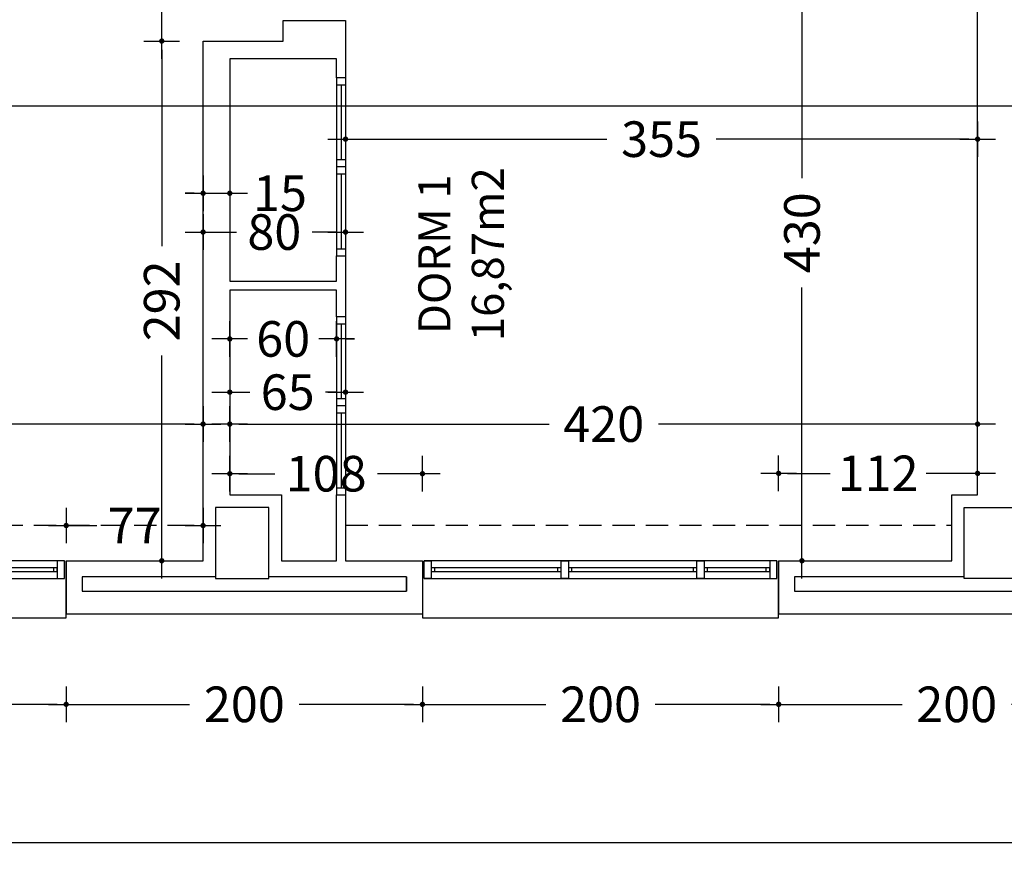
# Model space of a CAD drawing. Units: millimetres. Extents: x 62264 to 107914, y 10998 to 45993.
# Drawn here: x 69995 to 70548, y 24748 to 25224 of the extents above; entities that cross this region are included whole.
import ezdxf
from ezdxf.enums import TextEntityAlignment as Align

# ---------------------------------------------------------------- set-up
doc = ezdxf.new("R2010")
doc.units = ezdxf.units.MM
doc.header["$PDMODE"] = 3
doc.header["$PDSIZE"] = -3
doc.linetypes.add('CONTINUA', pattern=[0])
doc.linetypes.add('TRAZOS2', pattern=[0.375, 0.25, -0.125])
doc.layers.add('0-COTAS', color=7, linetype='CONTINUA', true_color=0x000047)
for name, color, linetype in [('0-MUROS', 5, 'Continuous'), ('0-PILAR', 11, 'Continuous'), ('A-ALFEIZAR', 131, 'Continuous'), ('A-CAMARA', 8, 'Continuous'), ('A-FALSOS TECHOS', 134, 'TRAZOS2'), ('CARP-armarios', 8, 'Continuous'), ('CARP-EXTERIOR', 131, 'Continuous'), ('D-TEXTO', 7, 'Continuous'), ('D-TEXTO M2', 22, 'CONTINUA')]:
    doc.layers.add(name, color=color, linetype=linetype)
doc.styles.add('2', font='SIMPLEX.shx')
doc.styles.add('ROMANS', font='romans.shx')
doc.dimstyles.new('ACOPIN', dxfattribs={"dimtxt": 20, "dimasz": 5, "dimexe": 0, "dimexo": 0, "dimgap": 5, "dimtad": 0, "dimdec": 0, "dimzin": 0, "dimdsep": 46, "dimtxsty": '2', "dimblk1": 'PIN1', "dimblk2": 'PIN2', "dimsah": 1, "dimcen": 0, "dimdle": 40, "dimse1": 1, "dimse2": 1, "dimadec": 0, "dimazin": 0, "dimtfac": 0.1, "dimtdec": 0, "dimtix": 1, "dimtofl": 0, "dimtmove": 2, "dimatfit": 3, "dimldrblk": 'PIN1', "dimfxl": 0, "dimtolj": 1, "dimtzin": 0, "dimarcsym": 0})

# ---------------------------------------------------------------- blocks, each defined once
blk = doc.blocks.new('PIN1')
for p, q in [((0, -2), (0, 2)), ((2, 0), (-2, 0))]:
    blk.add_line(p, q)
at = {"const_width": 0.3}
blk.add_lwpolyline([(-0.15, 0, 1), (0.15, 0, 1)], format="xyb", close=True, dxfattribs=at)
blk = doc.blocks.new('PIN2')
for p, q in [((0, 2), (0, -2)), ((-2, 0), (2, 0))]:
    blk.add_line(p, q)
at = {"const_width": 0.3}
blk.add_lwpolyline([(-0.15, 0, 1), (0.15, 0, 1)], format="xyb", close=True, dxfattribs=at)
blk = doc.blocks.new('*D201')
at = {"layer": '0-COTAS', "color": 0, "lineweight": -2}
for p, q in [((70183.33, 25156.75), (70325.11, 25156.75)), ((70528.33, 25156.75), (70386.54, 25156.75))]:
    blk.add_line(p, q, dxfattribs=at)
at = {"layer": 'Defpoints', "color": 0}
for p in [(70178.33, 25342.03), (70533.33, 25342.03), (70533.33, 25156.75)]:
    blk.add_point(p, dxfattribs=at)
at = {"layer": '0-COTAS', "color": 0, "lineweight": -2, "xscale": 5, "yscale": 5, "zscale": 5, "rotation": 180}
blk.add_blockref('PIN1', (70178.33, 25156.75), dxfattribs=at)
at = {"layer": '0-COTAS', "color": 0, "lineweight": -2, "xscale": 5, "yscale": 5, "zscale": 5}
blk.add_blockref('PIN2', (70533.33, 25156.75), dxfattribs=at)
at = {"layer": '0-COTAS', "color": 0, "insert": (70355.83, 25156.75), "char_height": 20, "attachment_point": 5, "style": '2'}
blk.add_mtext('\\A1;355', dxfattribs=at)
blk = doc.blocks.new('*D202')
at = {"layer": '0-COTAS', "color": 0, "lineweight": -2}
for p, q in [((70118.33, 24996.66), (70292.61, 24996.66)), ((70528.33, 24996.66), (70354.04, 24996.66))]:
    blk.add_line(p, q, dxfattribs=at)
at = {"layer": 'Defpoints', "color": 0}
for p in [(70113.33, 24996.66), (70113.33, 24940.87), (70533.33, 24940.87)]:
    blk.add_point(p, dxfattribs=at)
at = {"layer": '0-COTAS', "color": 0, "lineweight": -2, "xscale": 5, "yscale": 5, "zscale": 5, "rotation": 180}
blk.add_blockref('PIN2', (70113.33, 24996.66), dxfattribs=at)
at = {"layer": '0-COTAS', "color": 0, "lineweight": -2, "xscale": 5, "yscale": 5, "zscale": 5}
blk.add_blockref('PIN1', (70533.33, 24996.66), dxfattribs=at)
at = {"layer": '0-COTAS', "color": 0, "insert": (70323.33, 24996.66), "char_height": 20, "attachment_point": 5, "style": '2'}
blk.add_mtext('\\A1;420', dxfattribs=at)
blk = doc.blocks.new('*D203')
at = {"layer": '0-COTAS', "color": 0, "lineweight": -2}
for p, q in [((70434.67, 25344.87), (70434.67, 25134.87)), ((70434.67, 24924.87), (70434.67, 25073.45))]:
    blk.add_line(p, q, dxfattribs=at)
at = {"layer": 'Defpoints', "color": 0}
for p in [(70434.67, 25349.87), (70470.2, 25349.87), (70470.2, 24919.87)]:
    blk.add_point(p, dxfattribs=at)
at = {"layer": '0-COTAS', "color": 0, "lineweight": -2, "xscale": 5, "yscale": 5, "zscale": 5}
for name, p, rotation in [('PIN2', (70434.67, 25349.87), 90), ('PIN1', (70434.67, 24919.87), 270)]:
    blk.add_blockref(name, p, dxfattribs=dict(at, rotation=rotation))
at = {"layer": '0-COTAS', "color": 0, "insert": (70434.67, 25104.16), "char_height": 20, "attachment_point": 5, "rotation": 90, "style": '2'}
blk.add_mtext('\\A1;430', dxfattribs=at)
blk = doc.blocks.new('*D209')
at = {"layer": '0-COTAS', "color": 0, "lineweight": -2}
for p, q in [((69783.33, 24996.66), (69907.61, 24996.66)), ((70093.33, 24996.66), (69969.04, 24996.66))]:
    blk.add_line(p, q, dxfattribs=at)
at = {"layer": 'Defpoints', "color": 0}
for p in [(69778.33, 25065.87), (70098.33, 25065.87), (70098.33, 24996.66)]:
    blk.add_point(p, dxfattribs=at)
at = {"layer": '0-COTAS', "color": 0, "lineweight": -2, "xscale": 5, "yscale": 5, "zscale": 5, "rotation": 180}
blk.add_blockref('PIN1', (69778.33, 24996.66), dxfattribs=at)
at = {"layer": '0-COTAS', "color": 0, "lineweight": -2, "xscale": 5, "yscale": 5, "zscale": 5}
blk.add_blockref('PIN2', (70098.33, 24996.66), dxfattribs=at)
at = {"layer": '0-COTAS', "color": 0, "insert": (69938.33, 24996.66), "char_height": 20, "attachment_point": 5, "style": '2'}
blk.add_mtext('\\A1;320', dxfattribs=at)
blk = doc.blocks.new('*D259')
at = {"layer": '0-COTAS', "color": 0, "lineweight": -2}
for p, q in [((70075.11, 25206.87), (70075.11, 25096.59)), ((70075.11, 24924.87), (70075.11, 25035.16))]:
    blk.add_line(p, q, dxfattribs=at)
at = {"layer": 'Defpoints', "color": 0}
for p in [(70075.11, 25211.87), (70098.33, 25211.87), (70059.89, 24919.87)]:
    blk.add_point(p, dxfattribs=at)
at = {"layer": '0-COTAS', "color": 0, "lineweight": -2, "xscale": 5, "yscale": 5, "zscale": 5}
for name, p, rotation in [('PIN2', (70075.11, 25211.87), 90), ('PIN1', (70075.11, 24919.87), 270)]:
    blk.add_blockref(name, p, dxfattribs=dict(at, rotation=rotation))
at = {"layer": '0-COTAS', "color": 0, "insert": (70075.11, 25065.87), "char_height": 20, "attachment_point": 5, "rotation": 90, "style": '2'}
blk.add_mtext('\\A1;292', dxfattribs=at)
blk = doc.blocks.new('*D260')
at = {"layer": '0-COTAS', "color": 0, "lineweight": -2}
for p, q in [((70075.11, 25539.87), (70075.11, 25409.09)), ((70075.11, 25216.87), (70075.11, 25347.66))]:
    blk.add_line(p, q, dxfattribs=at)
at = {"layer": 'Defpoints', "color": 0}
for p in [(70075.11, 25544.87), (70098.33, 25544.87), (70098.33, 25211.87)]:
    blk.add_point(p, dxfattribs=at)
at = {"layer": '0-COTAS', "color": 0, "lineweight": -2, "xscale": 5, "yscale": 5, "zscale": 5}
for name, p, rotation in [('PIN2', (70075.11, 25544.87), 90), ('PIN1', (70075.11, 25211.87), 270)]:
    blk.add_blockref(name, p, dxfattribs=dict(at, rotation=rotation))
at = {"layer": '0-COTAS', "color": 0, "insert": (70075.11, 25378.37), "char_height": 20, "attachment_point": 5, "rotation": 90, "style": '2'}
blk.add_mtext('\\A1;333', dxfattribs=at)
blk = doc.blocks.new('*D261')
at = {"layer": '0-COTAS', "color": 0, "lineweight": -2}
for p, q in [((69835.09, 25539.87), (69835.09, 25263.09)), ((69835.09, 24924.87), (69835.09, 25201.66))]:
    blk.add_line(p, q, dxfattribs=at)
at = {"layer": 'Defpoints', "color": 0}
for p in [(69835.09, 25544.87), (70059.89, 25544.87), (70059.89, 24919.87)]:
    blk.add_point(p, dxfattribs=at)
at = {"layer": '0-COTAS', "color": 0, "lineweight": -2, "xscale": 5, "yscale": 5, "zscale": 5}
for name, p, rotation in [('PIN2', (69835.09, 25544.87), 90), ('PIN1', (69835.09, 24919.87), 270)]:
    blk.add_blockref(name, p, dxfattribs=dict(at, rotation=rotation))
at = {"layer": '0-COTAS', "color": 0, "insert": (69835.09, 25232.37), "char_height": 20, "attachment_point": 5, "rotation": 90, "style": '2'}
blk.add_mtext('\\A1;625', dxfattribs=at)
blk = doc.blocks.new('*D264')
at = {"layer": '0-COTAS', "color": 0, "lineweight": -2}
for p, q in [((65363.06, 24761.31), (68347.57, 24761.31)), ((71412.56, 24761.31), (68428.05, 24761.31))]:
    blk.add_line(p, q, dxfattribs=at)
at = {"layer": 'Defpoints', "color": 0}
for p in [(65358.06, 24825.89), (71417.56, 24825.89), (65358.06, 24761.31)]:
    blk.add_point(p, dxfattribs=at)
at = {"layer": '0-COTAS', "color": 0, "lineweight": -2, "xscale": 5, "yscale": 5, "zscale": 5, "rotation": 180}
blk.add_blockref('PIN2', (65358.06, 24761.31), dxfattribs=at)
at = {"layer": '0-COTAS', "color": 0, "lineweight": -2, "xscale": 5, "yscale": 5, "zscale": 5}
blk.add_blockref('PIN1', (71417.56, 24761.31), dxfattribs=at)
at = {"layer": '0-COTAS', "color": 0, "insert": (68387.81, 24761.31), "char_height": 20, "attachment_point": 5, "style": '2'}
blk.add_mtext('\\A1;6060', dxfattribs=at)
blk = doc.blocks.new('*D746')
at = {"layer": '0-COTAS', "color": 0, "lineweight": -2}
for p, q in [((69826.39, 24839.19), (69890.71, 24839.19)), ((70016.45, 24839.19), (69952.14, 24839.19))]:
    blk.add_line(p, q, dxfattribs=at)
at = {"layer": 'Defpoints', "color": 0}
for p in [(69821.39, 24889.87), (70021.45, 24889.87), (70021.45, 24839.19)]:
    blk.add_point(p, dxfattribs=at)
at = {"layer": '0-COTAS', "color": 0, "lineweight": -2, "xscale": 5, "yscale": 5, "zscale": 5, "rotation": 180}
blk.add_blockref('PIN1', (69821.39, 24839.19), dxfattribs=at)
at = {"layer": '0-COTAS', "color": 0, "lineweight": -2, "xscale": 5, "yscale": 5, "zscale": 5}
blk.add_blockref('PIN2', (70021.45, 24839.19), dxfattribs=at)
at = {"layer": '0-COTAS', "color": 0, "insert": (69921.42, 24839.19), "char_height": 20, "attachment_point": 5, "style": '2'}
blk.add_mtext('\\A1;200', dxfattribs=at)
blk = doc.blocks.new('*D747')
at = {"layer": '0-COTAS', "color": 0, "lineweight": -2}
for p, q in [((70026.45, 24839.19), (70090.77, 24839.19)), ((70216.52, 24839.19), (70152.2, 24839.19))]:
    blk.add_line(p, q, dxfattribs=at)
at = {"layer": 'Defpoints', "color": 0}
for p in [(70021.45, 24889.87), (70221.52, 24889.87), (70221.52, 24839.19)]:
    blk.add_point(p, dxfattribs=at)
at = {"layer": '0-COTAS', "color": 0, "lineweight": -2, "xscale": 5, "yscale": 5, "zscale": 5, "rotation": 180}
blk.add_blockref('PIN1', (70021.45, 24839.19), dxfattribs=at)
at = {"layer": '0-COTAS', "color": 0, "lineweight": -2, "xscale": 5, "yscale": 5, "zscale": 5}
blk.add_blockref('PIN2', (70221.52, 24839.19), dxfattribs=at)
at = {"layer": '0-COTAS', "color": 0, "insert": (70121.49, 24839.19), "char_height": 20, "attachment_point": 5, "style": '2'}
blk.add_mtext('\\A1;200', dxfattribs=at)
blk = doc.blocks.new('*D748')
at = {"layer": '0-COTAS', "color": 0, "lineweight": -2}
for p, q in [((70226.52, 24839.19), (70290.83, 24839.19)), ((70416.58, 24839.19), (70352.26, 24839.19))]:
    blk.add_line(p, q, dxfattribs=at)
at = {"layer": 'Defpoints', "color": 0}
for p in [(70221.52, 24889.87), (70421.58, 24889.87), (70421.58, 24839.19)]:
    blk.add_point(p, dxfattribs=at)
at = {"layer": '0-COTAS', "color": 0, "lineweight": -2, "xscale": 5, "yscale": 5, "zscale": 5, "rotation": 180}
blk.add_blockref('PIN1', (70221.52, 24839.19), dxfattribs=at)
at = {"layer": '0-COTAS', "color": 0, "lineweight": -2, "xscale": 5, "yscale": 5, "zscale": 5}
blk.add_blockref('PIN2', (70421.58, 24839.19), dxfattribs=at)
at = {"layer": '0-COTAS', "color": 0, "insert": (70321.55, 24839.19), "char_height": 20, "attachment_point": 5, "style": '2'}
blk.add_mtext('\\A1;200', dxfattribs=at)
blk = doc.blocks.new('*D749')
at = {"layer": '0-COTAS', "color": 0, "lineweight": -2}
for p, q in [((70426.58, 24839.19), (70490.87, 24839.19)), ((70616.58, 24839.19), (70552.29, 24839.19))]:
    blk.add_line(p, q, dxfattribs=at)
at = {"layer": 'Defpoints', "color": 0}
for p in [(70421.58, 24889.87), (70621.58, 24889.87), (70621.58, 24839.19)]:
    blk.add_point(p, dxfattribs=at)
at = {"layer": '0-COTAS', "color": 0, "lineweight": -2, "xscale": 5, "yscale": 5, "zscale": 5, "rotation": 180}
blk.add_blockref('PIN1', (70421.58, 24839.19), dxfattribs=at)
at = {"layer": '0-COTAS', "color": 0, "lineweight": -2, "xscale": 5, "yscale": 5, "zscale": 5}
blk.add_blockref('PIN2', (70621.58, 24839.19), dxfattribs=at)
at = {"layer": '0-COTAS', "color": 0, "insert": (70521.58, 24839.19), "char_height": 20, "attachment_point": 5, "style": '2'}
blk.add_mtext('\\A1;200', dxfattribs=at)
blk = doc.blocks.new('*D983')
at = {"layer": '0-COTAS', "color": 0, "lineweight": -2}
for p, q in [((70103.33, 25104.55), (70117.14, 25104.55)), ((70173.33, 25104.55), (70159.52, 25104.55))]:
    blk.add_line(p, q, dxfattribs=at)
at = {"layer": 'Defpoints', "color": 0}
for p in [(70098.33, 25137.55), (70178.33, 25137.55), (70178.33, 25104.55)]:
    blk.add_point(p, dxfattribs=at)
at = {"layer": '0-COTAS', "color": 0, "lineweight": -2, "xscale": 5, "yscale": 5, "zscale": 5, "rotation": 180}
blk.add_blockref('PIN1', (70098.33, 25104.55), dxfattribs=at)
at = {"layer": '0-COTAS', "color": 0, "lineweight": -2, "xscale": 5, "yscale": 5, "zscale": 5}
blk.add_blockref('PIN2', (70178.33, 25104.55), dxfattribs=at)
at = {"layer": '0-COTAS', "color": 0, "insert": (70138.33, 25104.55), "char_height": 20, "attachment_point": 5, "style": '2'}
blk.add_mtext('\\A1;80', dxfattribs=at)
blk = doc.blocks.new('*D984')
at = {"layer": '0-COTAS', "color": 0, "lineweight": -2}
for p, q in [((70108.33, 25044.52), (70103.33, 25044.52)), ((70178.33, 25044.52), (70183.33, 25044.52))]:
    blk.add_line(p, q, dxfattribs=at)
at = {"layer": 'Defpoints', "color": 0}
for p in [(70173.33, 25071.87), (70173.33, 25044.52), (70113.33, 25014.37)]:
    blk.add_point(p, dxfattribs=at)
at = {"layer": '0-COTAS', "color": 0, "lineweight": -2, "xscale": 5, "yscale": 5, "zscale": 5}
blk.add_blockref('PIN1', (70113.33, 25044.52), dxfattribs=at)
at = {"layer": '0-COTAS', "color": 0, "lineweight": -2, "xscale": 5, "yscale": 5, "zscale": 5, "rotation": 180}
blk.add_blockref('PIN2', (70173.33, 25044.52), dxfattribs=at)
at = {"layer": '0-COTAS', "color": 0, "insert": (70143.33, 25044.52), "char_height": 20, "attachment_point": 5, "style": '2'}
blk.add_mtext('\\A1;60', dxfattribs=at)
blk = doc.blocks.new('*D985')
at = {"layer": '0-COTAS', "color": 0, "lineweight": -2}
for p, q in [((70093.33, 25126.35), (70088.33, 25126.35)), ((70118.33, 25126.35), (70123.33, 25126.35))]:
    blk.add_line(p, q, dxfattribs=at)
at = {"layer": 'Defpoints', "color": 0}
for p in [(70098.33, 25139.37), (70113.33, 25139.37), (70098.33, 25126.35)]:
    blk.add_point(p, dxfattribs=at)
at = {"layer": '0-COTAS', "color": 0, "lineweight": -2, "xscale": 5, "yscale": 5, "zscale": 5}
blk.add_blockref('PIN2', (70098.33, 25126.35), dxfattribs=at)
at = {"layer": '0-COTAS', "color": 0, "lineweight": -2, "xscale": 5, "yscale": 5, "zscale": 5, "rotation": 180}
blk.add_blockref('PIN1', (70113.33, 25126.35), dxfattribs=at)
at = {"layer": '0-COTAS', "color": 0, "insert": (70141.51, 25126.35), "char_height": 20, "attachment_point": 5, "style": '2'}
blk.add_mtext('\\A1;15', dxfattribs=at)
blk = doc.blocks.new('*D986')
at = {"layer": '0-COTAS', "color": 0, "lineweight": -2}
for p, q in [((70118.33, 25014.59), (70124.64, 25014.59)), ((70173.33, 25014.59), (70167.02, 25014.59))]:
    blk.add_line(p, q, dxfattribs=at)
at = {"layer": 'Defpoints', "color": 0}
for p in [(70113.33, 25014.37), (70178.33, 25014.59), (70178.33, 25006.87)]:
    blk.add_point(p, dxfattribs=at)
at = {"layer": '0-COTAS', "color": 0, "lineweight": -2, "xscale": 5, "yscale": 5, "zscale": 5, "rotation": 180}
blk.add_blockref('PIN1', (70113.33, 25014.59), dxfattribs=at)
at = {"layer": '0-COTAS', "color": 0, "lineweight": -2, "xscale": 5, "yscale": 5, "zscale": 5}
blk.add_blockref('PIN2', (70178.33, 25014.59), dxfattribs=at)
at = {"layer": '0-COTAS', "color": 0, "insert": (70145.83, 25014.59), "char_height": 20, "attachment_point": 5, "style": '2'}
blk.add_mtext('\\A1;65', dxfattribs=at)
blk = doc.blocks.new('*D987')
at = {"layer": '0-COTAS', "color": 0, "lineweight": -2}
for p, q in [((70426.58, 24968.97), (70450.55, 24968.97)), ((70528.33, 24968.97), (70504.36, 24968.97))]:
    blk.add_line(p, q, dxfattribs=at)
at = {"layer": 'Defpoints', "color": 0}
for p in [(70421.58, 24968.97), (70533.33, 24956.87), (70421.58, 24919.87)]:
    blk.add_point(p, dxfattribs=at)
at = {"layer": '0-COTAS', "color": 0, "lineweight": -2, "xscale": 5, "yscale": 5, "zscale": 5, "rotation": 180}
blk.add_blockref('PIN2', (70421.58, 24968.97), dxfattribs=at)
at = {"layer": '0-COTAS', "color": 0, "lineweight": -2, "xscale": 5, "yscale": 5, "zscale": 5}
blk.add_blockref('PIN1', (70533.33, 24968.97), dxfattribs=at)
at = {"layer": '0-COTAS', "color": 0, "insert": (70477.45, 24968.97), "char_height": 20, "attachment_point": 5, "style": '2'}
blk.add_mtext('\\A1;112', dxfattribs=at)
blk = doc.blocks.new('*D988')
at = {"layer": '0-COTAS', "color": 0, "lineweight": -2}
for p, q in [((70118.33, 24968.78), (70138.61, 24968.78)), ((70216.52, 24968.78), (70196.23, 24968.78))]:
    blk.add_line(p, q, dxfattribs=at)
at = {"layer": 'Defpoints', "color": 0}
for p in [(70113.33, 24968.78), (70113.33, 24956.87), (70221.52, 24919.87)]:
    blk.add_point(p, dxfattribs=at)
at = {"layer": '0-COTAS', "color": 0, "lineweight": -2, "xscale": 5, "yscale": 5, "zscale": 5, "rotation": 180}
blk.add_blockref('PIN2', (70113.33, 24968.78), dxfattribs=at)
at = {"layer": '0-COTAS', "color": 0, "lineweight": -2, "xscale": 5, "yscale": 5, "zscale": 5}
blk.add_blockref('PIN1', (70221.52, 24968.78), dxfattribs=at)
at = {"layer": '0-COTAS', "color": 0, "insert": (70167.42, 24968.78), "char_height": 20, "attachment_point": 5, "style": '2'}
blk.add_mtext('\\A1;108', dxfattribs=at)
blk = doc.blocks.new('*D1019')
at = {"layer": '0-COTAS', "color": 0, "lineweight": -2}
for p, q in [((66905.33, 25175.28), (68691.59, 25175.28)), ((70558.33, 25175.28), (68772.06, 25175.28))]:
    blk.add_line(p, q, dxfattribs=at)
at = {"layer": 'Defpoints', "color": 0}
for p in [(66900.33, 25533.5), (70563.33, 25533.5), (70563.33, 25175.28)]:
    blk.add_point(p, dxfattribs=at)
at = {"layer": '0-COTAS', "color": 0, "lineweight": -2, "xscale": 5, "yscale": 5, "zscale": 5, "rotation": 180}
blk.add_blockref('PIN1', (66900.33, 25175.28), dxfattribs=at)
at = {"layer": '0-COTAS', "color": 0, "lineweight": -2, "xscale": 5, "yscale": 5, "zscale": 5}
blk.add_blockref('PIN2', (70563.33, 25175.28), dxfattribs=at)
at = {"layer": '0-COTAS', "color": 0, "insert": (68731.83, 25175.28), "char_height": 20, "attachment_point": 5, "style": '2'}
blk.add_mtext('\\A1;3663', dxfattribs=at)
blk = doc.blocks.new('*D1026')
at = {"layer": '0-COTAS', "color": 0, "lineweight": -2}
for p, q in [((70026.45, 24939.66), (70038.7, 24939.66)), ((70093.33, 24939.66), (70081.08, 24939.66))]:
    blk.add_line(p, q, dxfattribs=at)
at = {"layer": 'Defpoints', "color": 0}
for p in [(70098.33, 24939.66), (70021.45, 24919.87), (70098.33, 24919.87)]:
    blk.add_point(p, dxfattribs=at)
at = {"layer": '0-COTAS', "color": 0, "lineweight": -2, "xscale": 5, "yscale": 5, "zscale": 5, "rotation": 180}
blk.add_blockref('PIN1', (70021.45, 24939.66), dxfattribs=at)
at = {"layer": '0-COTAS', "color": 0, "lineweight": -2, "xscale": 5, "yscale": 5, "zscale": 5}
blk.add_blockref('PIN2', (70098.33, 24939.66), dxfattribs=at)
at = {"layer": '0-COTAS', "color": 0, "insert": (70059.89, 24939.66), "char_height": 20, "attachment_point": 5, "style": '2'}
blk.add_mtext('\\A1;77', dxfattribs=at)
blk = doc.blocks.new('V1-planta')
at = {"layer": '0-MUROS'}
for p, q in [((0, 0), (0, -30)), ((200.06, 0), (200.06, -30))]:
    blk.add_line(p, q, dxfattribs=at)
at = {"layer": 'A-ALFEIZAR'}
for p, q in [((0, -32), (0, -30)), ((200.06, -32), (0, -32)), ((200.06, -30), (200.06, -32))]:
    blk.add_line(p, q, dxfattribs=at)
at = {"layer": 'A-CAMARA'}
for p, q in [((-9, -9), (-9, -17)), ((209.06, -9), (209.06, -17))]:
    blk.add_line(p, q, dxfattribs=at)
at = {"layer": 'CARP-EXTERIOR'}
for p, q in [((7, -6), (7, -4)), ((39.86, -6), (39.86, -4)), ((47.86, -6), (47.86, -4)), ((116.06, -6), (116.06, -4)), ((124.06, -6), (124.06, -4)), ((193.06, -6), (193.06, -4))]:
    blk.add_line(p, q, dxfattribs=at)
for points in [[(1, 0), (199.06, 0)], [(118.06, -6), (45.86, -6), (45.86, -4), (118.06, -4)], [(122.06, -4), (195.06, -4), (195.06, -6), (122.06, -6)], [(199.06, -10), (1, -10)]]:
    blk.add_lwpolyline(points, dxfattribs=at)
for points in [[(1, -10), (1, 0), (5, 0), (5, -10)], [(45.86, -10), (45.86, 0), (41.86, 0), (41.86, -10)], [(122.06, -10), (122.06, 0), (118.06, 0), (118.06, -10)], [(199.06, -10), (199.06, 0), (195.06, 0), (195.06, -10)], [(41.86, -6), (5, -6), (5, -4), (41.86, -4)]]:
    blk.add_lwpolyline(points, close=True, dxfattribs=at)

msp = doc.modelspace()

# ---------------------------------------------------------------- linework, layer by layer
at = {"layer": '0-MUROS'}
for p, q in [((70533.33, 24956.87), (70533.33, 25349.87)), ((70143.33, 25211.87), (70143.33, 25223.37)), ((70143.33, 25223.37), (70178.33, 25223.37)), ((70178.33, 25223.37), (70178.33, 25191.12)), ((70098.33, 25211.87), (70143.33, 25211.87)), ((70098.33, 24919.87), (70098.33, 25211.87)), ((70173.33, 25201.87), (70113.33, 25201.87)), ((70113.33, 25201.87), (70113.33, 25076.87)), ((70173.33, 25191.12), (70173.33, 25201.87)), ((70178.33, 25191.12), (70173.33, 25191.12)), ((70173.33, 25076.87), (70173.33, 25091.12)), ((70173.33, 25091.12), (70178.33, 25091.12)), ((70178.33, 25091.12), (70178.33, 25056.87)), ((70113.33, 25076.87), (70173.33, 25076.87)), ((70173.33, 25071.87), (70113.33, 25071.87)), ((70113.33, 25071.87), (70113.33, 24956.87)), ((70173.33, 25056.87), (70173.33, 25071.87)), ((70178.33, 25056.87), (70173.33, 25056.87)), ((70113.33, 24956.87), (70142.33, 24956.87)), ((70142.33, 24956.87), (70142.33, 24919.87)), ((70173.33, 24919.87), (70173.33, 24956.87)), ((70173.33, 24956.87), (70178.33, 24956.87)), ((70178.33, 24956.87), (70178.33, 24919.87)), ((70518.83, 24919.87), (70518.83, 24956.87)), ((70518.83, 24956.87), (70533.33, 24956.87)), ((70021.45, 24889.87), (70021.45, 24919.87)), ((70021.45, 24919.87), (70098.33, 24919.87)), ((70142.33, 24919.87), (70173.33, 24919.87)), ((70178.33, 24919.87), (70221.52, 24919.87)), ((70221.52, 24919.87), (70221.52, 24889.87)), ((70421.58, 24889.87), (70421.58, 24919.87)), ((70421.58, 24919.87), (70518.83, 24919.87)), ((70221.52, 24889.87), (70021.45, 24889.87)), ((70621.58, 24889.87), (70421.58, 24889.87))]:
    msp.add_line(p, q, dxfattribs=at)
at = {"layer": '0-PILAR'}
for points in [[(70135.33, 24949.87), (70105.33, 24949.87), (70105.33, 24909.87), (70135.33, 24909.87)], [(70525.83, 24949.87), (70555.83, 24949.87), (70555.83, 24909.87), (70525.83, 24909.87)]]:
    msp.add_lwpolyline(points, close=True, dxfattribs=at)
at = {"layer": 'A-CAMARA'}
for p, q in [((70525.83, 24910.87), (70430.58, 24910.87)), ((70430.58, 24902.87), (70612.58, 24902.87))]:
    msp.add_line(p, q, dxfattribs=at)
msp.add_lwpolyline([(70105.33, 24910.87), (70030.45, 24910.87), (70030.45, 24902.87), (70212.52, 24902.87), (70212.52, 24910.87), (70135.33, 24910.87)], dxfattribs=at)
at = {"layer": 'A-FALSOS TECHOS', "linetype": 'TRAZOS2', "ltscale": 50}
for p, q in [((69778.33, 24939.87), (70098.33, 24939.87)), ((70178.33, 24939.87), (70518.83, 24939.87))]:
    msp.add_line(p, q, dxfattribs=at)
at = {"layer": 'CARP-armarios'}
for p, q in [((70173.33, 25191.12), (70173.33, 25091.12)), ((70178.33, 25191.12), (70178.33, 25091.12)), ((70178.33, 25187.12), (70173.33, 25187.12)), ((70175.83, 25187.12), (70175.83, 25145.12)), ((70178.33, 25145.12), (70173.33, 25145.12)), ((70178.33, 25141.12), (70173.33, 25141.12)), ((70178.33, 25137.12), (70173.33, 25137.12)), ((70175.83, 25137.12), (70175.83, 25095.12)), ((70173.33, 25095.12), (70178.33, 25095.12)), ((70173.33, 25056.87), (70173.33, 24956.87)), ((70178.33, 25056.87), (70178.33, 24956.87)), ((70178.33, 25052.87), (70173.33, 25052.87)), ((70175.83, 25052.87), (70175.83, 25010.87)), ((70178.33, 25010.87), (70173.33, 25010.87)), ((70178.33, 25006.87), (70173.33, 25006.87)), ((70178.33, 25002.87), (70173.33, 25002.87)), ((70175.83, 25002.87), (70175.83, 24960.87)), ((70173.33, 24960.87), (70178.33, 24960.87))]:
    msp.add_line(p, q, dxfattribs=at)

# ---------------------------------------------------------------- block references
at = {"layer": 'CARP-EXTERIOR', "xscale": -1}
for p in [(70021.45, 24919.87), (70421.58, 24919.87)]:
    msp.add_blockref('V1-planta', p, dxfattribs=at)

# ---------------------------------------------------------------- texts
at = {"layer": 'D-TEXTO', "style": 'ROMANS'}
msp.add_text('DORM 1', height=18, rotation=90, dxfattribs=at).set_placement((70237.24, 25092.09), align=Align.CENTER)
at = {"layer": 'D-TEXTO M2', "style": 'ROMANS'}
msp.add_text('16,87m2', height=18, rotation=90, dxfattribs=at).set_placement((70267.24, 25092.09), align=Align.CENTER)

# ---------------------------------------------------------------- dimensions: what is measured, and where the dimension line sits
at = {"layer": '0-COTAS'}
for base, p1, p2, picture, middle in [((69835.09, 25544.87), (70059.89, 24919.87), (70059.89, 25544.87), '*D261', (69835.09, 25232.37)), ((70075.11, 25544.87), (70098.33, 25211.87), (70098.33, 25544.87), '*D260', (70075.11, 25378.37)), ((70075.11, 25211.87), (70059.89, 24919.87), (70098.33, 25211.87), '*D259', (70075.11, 25065.87))]:
    dim = msp.add_linear_dim(base=base, p1=p1, p2=p2, angle=90, dimstyle='ACOPIN', dxfattribs=at)
    dim.commit()
    dim.dimension.update_dxf_attribs({"geometry": picture, "text_midpoint": middle})
for base, p1, p2, picture, middle in [((70563.33, 25175.28), (66900.33, 25533.5), (70563.33, 25533.5), '*D1019', (68731.83, 25175.28)), ((70533.33, 25156.75), (70178.33, 25342.03), (70533.33, 25342.03), '*D201', (70355.83, 25156.75)), ((70178.33, 25104.55), (70098.33, 25137.55), (70178.33, 25137.55), '*D983', (70138.33, 25104.55)), ((70173.33, 25044.52), (70113.33, 25014.37), (70173.33, 25071.87), '*D984', (70143.33, 25044.52)), ((70098.33, 24996.66), (69778.33, 25065.87), (70098.33, 25065.87), '*D209', (69938.33, 24996.66)), ((70178.33, 25014.59), (70113.33, 25014.37), (70178.33, 25006.87), '*D986', (70145.83, 25014.59)), ((70113.33, 24996.66), (70533.33, 24940.87), (70113.33, 24940.87), '*D202', (70323.33, 24996.66)), ((70113.33, 24968.78), (70221.52, 24919.87), (70113.33, 24956.87), '*D988', (70167.42, 24968.78)), ((70421.58, 24968.97), (70533.33, 24956.87), (70421.58, 24919.87), '*D987', (70477.45, 24968.97)), ((70098.33, 24939.66), (70021.45, 24919.87), (70098.33, 24919.87), '*D1026', (70059.89, 24939.66)), ((70021.45, 24839.19), (69821.39, 24889.87), (70021.45, 24889.87), '*D746', (69921.42, 24839.19)), ((70221.52, 24839.19), (70021.45, 24889.87), (70221.52, 24889.87), '*D747', (70121.49, 24839.19)), ((70421.58, 24839.19), (70221.52, 24889.87), (70421.58, 24889.87), '*D748', (70321.55, 24839.19)), ((70621.58, 24839.19), (70421.58, 24889.87), (70621.58, 24889.87), '*D749', (70521.58, 24839.19)), ((65358.0582, 24761.3089), (71417.5584, 24825.8854), (65358.0582, 24825.8854), '*D264', (68387.8083, 24761.3089))]:
    dim = msp.add_linear_dim(base=base, p1=p1, p2=p2, dimstyle='ACOPIN', dxfattribs=at)
    dim.commit()
    dim.dimension.update_dxf_attribs({"geometry": picture, "text_midpoint": middle})
dim = msp.add_linear_dim(base=(70434.67, 25349.87), p1=(70470.2, 24919.87), p2=(70470.2, 25349.87), angle=90, dimstyle='ACOPIN', dxfattribs=at)
dim.commit()
dim.dimension.update_dxf_attribs({"geometry": '*D203', "text_midpoint": (70434.67, 25104.16), "dimtype": 160})
dim = msp.add_linear_dim(base=(70098.33, 25126.35), p1=(70113.33, 25139.37), p2=(70098.33, 25139.37), dimstyle='ACOPIN', dxfattribs=at)
dim.commit()
dim.dimension.update_dxf_attribs({"geometry": '*D985', "text_midpoint": (70141.51, 25126.35), "dimtype": 160})

doc.saveas('drawing.dxf')
